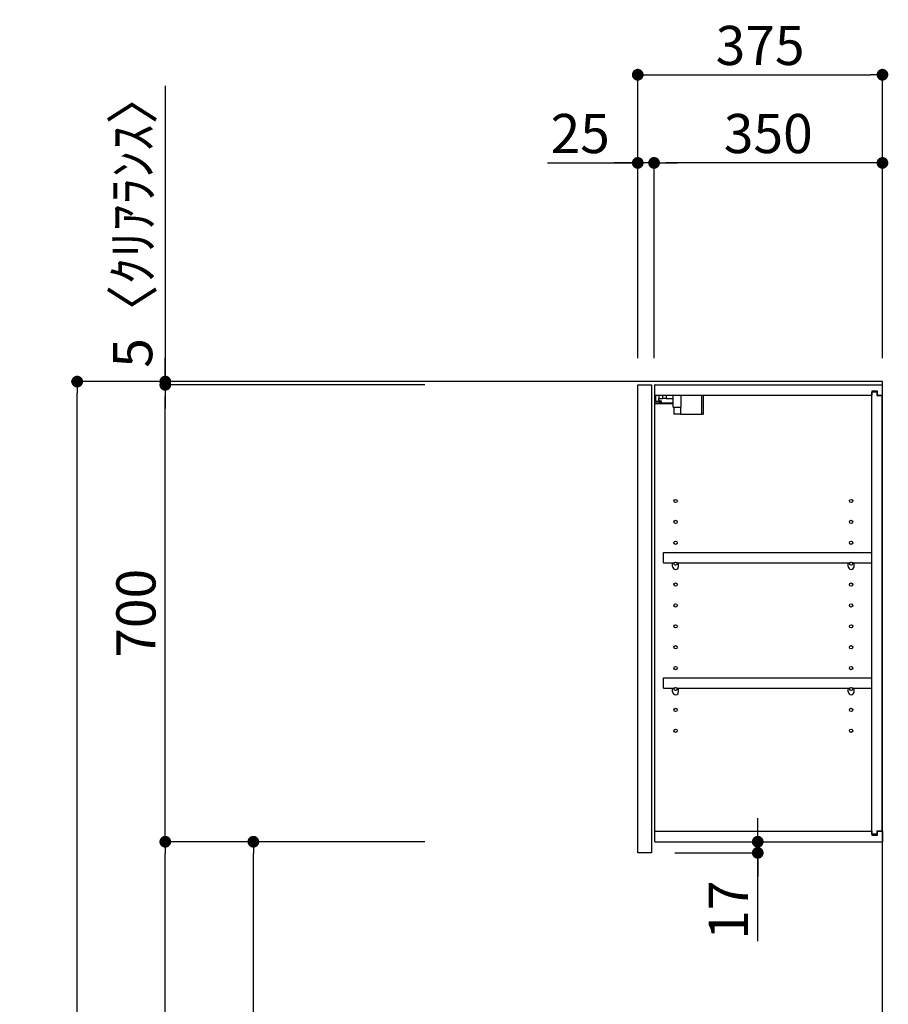
# Model space of a CAD drawing. Extents: x 27948 to 54421, y -33073 to -24203.
# Drawn here: x 35620 to 36951, y -29551 to -28043 of the extents above; entities that cross this region are included whole.
import ezdxf

# ---------------------------------------------------------------- set-up
doc = ezdxf.new("R2010")
doc.units = 0
doc.header["$LTSCALE"] = 50
doc.header["$MEASUREMENT"] = 0
doc.layers.get('0').update_dxf_attribs({"linetype": 'CONTINUOUS'})
doc.layers.get('DEFPOINTS').update_dxf_attribs({"color": 146, "linetype": 'CONTINUOUS'})
for name, color, linetype in [('111-壁仕上', 3, 'CONTINUOUS'), ('122-扉', 6, 'CONTINUOUS'), ('130-穴加工', 9, 'CONTINUOUS'), ('141-パーツ', 31, 'CONTINUOUS'), ('166-寸法B', 11, 'CONTINUOUS')]:
    doc.layers.add(name, color=color, linetype=linetype)
doc.styles.add('KH001', font='txt')
doc.dimstyles.new('KH1xx030', dxfattribs={"dimscale": 30, "dimtxt": 2, "dimasz": 0.6, "dimexe": 0.3, "dimexo": 1.2, "dimgap": 0.5, "dimtad": 3, "dimdec": 1, "dimdsep": 46, "dimlunit": 6, "dimtxsty": 'KH001', "dimblk": 'DOT', "dimcen": 1, "dimdle": 1, "dimclrd": 256, "dimclre": 256, "dimclrt": 256, "dimadec": 0, "dimazin": 0, "dimtfac": 1, "dimtdec": 1, "dimtix": 1, "dimtmove": 2, "dimatfit": 3, "dimldrblk": 'CLOSEDBLANK', "dimfxl": 1, "dimtolj": 1, "dimtzin": 0, "dimlwd": -1, "dimlwe": -1, "dimarcsym": 0})

# ---------------------------------------------------------------- blocks, each defined once
blk = doc.blocks.new('_Dot')
at = {"color": 0, "linetype": 'ByBlock', "lineweight": -2}
blk.add_line((-0.5, 0), (-1, 0), dxfattribs=at)
at = {"color": 0, "linetype": 'ByBlock', "const_width": 0.5}
blk.add_lwpolyline([(-0.25, 0, 1), (0.25, 0, 1)], format="xyb", close=True, dxfattribs=at)
blk = doc.blocks.new('*D94')
at = {"layer": '166-寸法B', "transparency": 16777216}
for p, q in [((36240.5, -28597), (35698.9, -28597)), ((35707.9, -30979), (35707.9, -28615)), ((36256.5, -30997), (35698.9, -30997))]:
    blk.add_line(p, q, dxfattribs=at)
at = {"layer": 'DEFPOINTS', "color": 0, "transparency": 16777216}
for p in [(35707.9, -28597), (36276.5, -28597), (36292.5, -30997)]:
    blk.add_point(p, dxfattribs=at)
at = {"layer": '166-寸法B', "transparency": 16777216, "xscale": 18, "yscale": 18, "zscale": 18}
for p, rotation in [((35707.9, -28597), 90), ((35707.9, -30997), 270)]:
    blk.add_blockref('_Dot', p, dxfattribs=dict(at, rotation=rotation))
at = {"layer": '166-寸法B', "transparency": 16777216, "insert": (35659.1, -29797), "char_height": 60, "attachment_point": 5, "rotation": 90, "style": 'KH001'}
blk.add_mtext('\\A1;2,400', dxfattribs=at)
blk = doc.blocks.new('_ClosedBlank')
at = {"color": 0, "linetype": 'ByBlock', "lineweight": -2}
for p, q in [((-1, 0.167), (0, 0)), ((-1, 0.167), (-1, -0.167)), ((0, 0), (-1, -0.167))]:
    blk.add_line(p, q, dxfattribs=at)
blk = doc.blocks.new('*D185')
at = {"layer": '166-寸法B', "transparency": 16777216}
for p, q in [((36567, -28561), (36567, -28118)), ((36942, -28561), (36942, -28118)), ((36585, -28127), (36924, -28127))]:
    blk.add_line(p, q, dxfattribs=at)
at = {"layer": 'DEFPOINTS', "color": 0, "transparency": 16777216}
for p in [(36942, -28127), (36567, -28597), (36942, -28597)]:
    blk.add_point(p, dxfattribs=at)
at = {"layer": '166-寸法B', "transparency": 16777216, "xscale": 18, "yscale": 18, "zscale": 18, "rotation": 180}
blk.add_blockref('_Dot', (36567, -28127), dxfattribs=at)
at = {"layer": '166-寸法B', "transparency": 16777216, "xscale": 18, "yscale": 18, "zscale": 18}
blk.add_blockref('_Dot', (36942, -28127), dxfattribs=at)
at = {"layer": '166-寸法B', "transparency": 16777216, "insert": (36754.5, -28082), "char_height": 60, "attachment_point": 5, "style": 'KH001'}
blk.add_mtext('\\A1;375', dxfattribs=at)
blk = doc.blocks.new('*D186')
at = {"layer": '166-寸法B', "linetype": 'ByBlock', "transparency": 16777216}
for p, q in [((36592, -28561), (36592, -28253)), ((36942, -28561), (36942, -28253)), ((36924, -28262), (36610, -28262))]:
    blk.add_line(p, q, dxfattribs=at)
at = {"layer": 'DEFPOINTS', "color": 0, "transparency": 16777216}
for p in [(36592, -28262), (36592, -28597), (36942, -28597)]:
    blk.add_point(p, dxfattribs=at)
at = {"layer": '166-寸法B', "transparency": 16777216, "xscale": 18, "yscale": 18, "zscale": 18, "rotation": 180}
blk.add_blockref('_Dot', (36592, -28262), dxfattribs=at)
at = {"layer": '166-寸法B', "transparency": 16777216, "xscale": 18, "yscale": 18, "zscale": 18}
blk.add_blockref('_Dot', (36942, -28262), dxfattribs=at)
at = {"layer": '166-寸法B', "transparency": 16777216, "insert": (36767, -28217), "char_height": 60, "attachment_point": 5, "style": 'KH001'}
blk.add_mtext('\\A1;350', dxfattribs=at)
blk = doc.blocks.new('*D187')
at = {"layer": '166-寸法B', "linetype": 'ByBlock', "transparency": 16777216}
for p, q in [((36567, -28561), (36567, -28253)), ((36592, -28561), (36592, -28253)), ((36428.9, -28262), (36567, -28262)), ((36549, -28262), (36531, -28262)), ((36592, -28262), (36567, -28262)), ((36592, -28262), (36567, -28262)), ((36610, -28262), (36628, -28262))]:
    blk.add_line(p, q, dxfattribs=at)
at = {"layer": 'DEFPOINTS', "color": 0, "transparency": 16777216}
for p in [(36567, -28262), (36567, -28597), (36592, -28597)]:
    blk.add_point(p, dxfattribs=at)
at = {"layer": '166-寸法B', "transparency": 16777216, "xscale": 18, "yscale": 18, "zscale": 18}
blk.add_blockref('_Dot', (36567, -28262), dxfattribs=at)
at = {"layer": '166-寸法B', "transparency": 16777216, "xscale": 18, "yscale": 18, "zscale": 18, "rotation": 180}
blk.add_blockref('_Dot', (36592, -28262), dxfattribs=at)
at = {"layer": '166-寸法B', "transparency": 16777216, "insert": (36478.8, -28217), "char_height": 60, "attachment_point": 5, "style": 'KH001'}
blk.add_mtext('\\A1;25', dxfattribs=at)
blk = doc.blocks.new('*D188')
at = {"layer": '166-寸法B', "transparency": 16777216}
for p, q in [((36240.5, -29302), (35968.9, -29302)), ((35977.9, -30119), (35977.9, -29320)), ((36256, -30137), (35968.9, -30137))]:
    blk.add_line(p, q, dxfattribs=at)
at = {"layer": 'DEFPOINTS', "color": 0, "transparency": 16777216}
for p in [(35977.9, -29302), (36276.5, -29302), (36292, -30137)]:
    blk.add_point(p, dxfattribs=at)
at = {"layer": '166-寸法B', "transparency": 16777216, "xscale": 18, "yscale": 18, "zscale": 18}
for p, rotation in [((35977.9, -29302), 90), ((35977.9, -30137), 270)]:
    blk.add_blockref('_Dot', p, dxfattribs=dict(at, rotation=rotation))
at = {"layer": '166-寸法B', "transparency": 16777216, "insert": (35927.9, -29719.5), "char_height": 60, "attachment_point": 5, "rotation": 90, "style": 'KH001'}
blk.add_mtext('\\A1;835(785)', dxfattribs=at)
blk = doc.blocks.new('*D189')
at = {"layer": '166-寸法B', "transparency": 16777216}
for p, q in [((36240.5, -28602), (35833.9, -28602)), ((35842.9, -29284), (35842.9, -28620)), ((36240.5, -29302), (35833.9, -29302))]:
    blk.add_line(p, q, dxfattribs=at)
at = {"layer": 'DEFPOINTS', "color": 0, "transparency": 16777216}
for p in [(35842.9, -28602), (36276.5, -28602), (36276.5, -29302)]:
    blk.add_point(p, dxfattribs=at)
at = {"layer": '166-寸法B', "transparency": 16777216, "xscale": 18, "yscale": 18, "zscale": 18}
for p, rotation in [((35842.9, -28602), 90), ((35842.9, -29302), 270)]:
    blk.add_blockref('_Dot', p, dxfattribs=dict(at, rotation=rotation))
at = {"layer": '166-寸法B', "transparency": 16777216, "insert": (35797.9, -28952), "char_height": 60, "attachment_point": 5, "rotation": 90, "style": 'KH001'}
blk.add_mtext('\\A1;700', dxfattribs=at)
blk = doc.blocks.new('*D190')
at = {"layer": '166-寸法B', "transparency": 16777216}
for p, q in [((35842.9, -28144.1), (35842.9, -28597)), ((35842.9, -28579), (35842.9, -28561)), ((36240.5, -28597), (35833.9, -28597)), ((35842.9, -28602), (35842.9, -28597)), ((35842.9, -28602), (35842.9, -28597)), ((36240.5, -28602), (35833.9, -28602)), ((35842.9, -28620), (35842.9, -28638))]:
    blk.add_line(p, q, dxfattribs=at)
at = {"layer": 'DEFPOINTS', "color": 0, "transparency": 16777216}
for p in [(35842.9, -28597), (36276.5, -28597), (36276.5, -28602)]:
    blk.add_point(p, dxfattribs=at)
at = {"layer": '166-寸法B', "transparency": 16777216, "xscale": 18, "yscale": 18, "zscale": 18}
for p, rotation in [((35842.9, -28597), 270), ((35842.9, -28602), 90)]:
    blk.add_blockref('_Dot', p, dxfattribs=dict(at, rotation=rotation))
at = {"layer": '166-寸法B', "transparency": 16777216, "insert": (35792.9, -28348.5), "char_height": 60, "attachment_point": 5, "rotation": 90, "style": 'KH001'}
blk.add_mtext('\\A1;5〈ｸﾘｱﾗﾝｽ〉', dxfattribs=at)
blk = doc.blocks.new('*D191')
at = {"layer": '166-寸法B', "transparency": 16777216}
for p, q in [((36750.9, -29284), (36750.9, -29266)), ((36629, -29302), (36759.9, -29302)), ((36750.9, -29319), (36750.9, -29302)), ((36750.9, -29319), (36750.9, -29302)), ((36624, -29319), (36759.9, -29319)), ((36750.9, -29454.4), (36750.9, -29319)), ((36750.9, -29337), (36750.9, -29355))]:
    blk.add_line(p, q, dxfattribs=at)
at = {"layer": 'DEFPOINTS', "color": 0, "transparency": 16777216}
for p in [(36593, -29302), (36750.9, -29302), (36588, -29319)]:
    blk.add_point(p, dxfattribs=at)
at = {"layer": '166-寸法B', "transparency": 16777216, "xscale": 18, "yscale": 18, "zscale": 18}
for p, rotation in [((36750.9, -29302), 270), ((36750.9, -29319), 90)]:
    blk.add_blockref('_Dot', p, dxfattribs=dict(at, rotation=rotation))
at = {"layer": '166-寸法B', "transparency": 16777216, "insert": (36705.9, -29406.8), "char_height": 60, "attachment_point": 5, "rotation": 90, "style": 'KH001'}
blk.add_mtext('\\A1;17', dxfattribs=at)
blk = doc.blocks.new('*D192')
at = {"layer": '166-寸法B', "transparency": 16777216}
for p, q in [((36240.5, -29302), (35833.9, -29302)), ((35842.9, -30979), (35842.9, -29320)), ((36256.5, -30997), (35833.9, -30997))]:
    blk.add_line(p, q, dxfattribs=at)
at = {"layer": 'DEFPOINTS', "color": 0, "transparency": 16777216}
for p in [(35842.9, -29302), (36276.5, -29302), (36292.5, -30997)]:
    blk.add_point(p, dxfattribs=at)
at = {"layer": '166-寸法B', "transparency": 16777216, "xscale": 18, "yscale": 18, "zscale": 18}
for p, rotation in [((35842.9, -29302), 90), ((35842.9, -30997), 270)]:
    blk.add_blockref('_Dot', p, dxfattribs=dict(at, rotation=rotation))
at = {"layer": '166-寸法B', "transparency": 16777216, "insert": (35794.1, -30149.5), "char_height": 60, "attachment_point": 5, "rotation": 90, "style": 'KH001'}
blk.add_mtext('\\A1;1,695', dxfattribs=at)

msp = doc.modelspace()

# ---------------------------------------------------------------- linework, layer by layer
at = {"layer": '111-壁仕上', "ltscale": 2}
msp.add_lwpolyline([(36118.03, -30996.95), (36941.98, -30996.95), (36941.98, -28596.95), (36118.03, -28596.95)], dxfattribs=at)
at = {"layer": '122-扉', "color": 253}
for p, q in [((36566.98, -28601.95), (36587.98, -28601.95)), ((36566.98, -29318.95), (36566.98, -28601.95)), ((36587.98, -28601.95), (36587.98, -29318.95)), ((36592.98, -28617.95), (36592.98, -28601.95)), ((36593.48, -28601.95), (36592.98, -28601.95)), ((36593.48, -28601.95), (36941.98, -28601.95)), ((36934.58, -28611.95), (36925.48, -28611.95)), ((36925.48, -28611.95), (36925.48, -28617.95)), ((36933.48, -28613.45), (36925.48, -28613.45)), ((36925.48, -29290.45), (36925.48, -28613.45)), ((36933.48, -28613.45), (36933.48, -28618.45)), ((36934.58, -28617.95), (36934.58, -28611.95)), ((36941.98, -28617.95), (36941.98, -28601.95)), ((36592.98, -29285.95), (36592.98, -28617.95)), ((36592.98, -28617.95), (36925.48, -28617.95)), ((36933.48, -28618.45), (36941.48, -28618.45)), ((36934.58, -28617.95), (36941.98, -28617.95)), ((36941.48, -29285.45), (36941.48, -28618.45)), ((36606.48, -28874.7), (36606.48, -28858.7)), ((36606.48, -28858.7), (36924.98, -28858.7)), ((36924.98, -28858.7), (36924.98, -28874.7)), ((36606.48, -28874.7), (36620.48, -28874.7)), ((36629.48, -28874.7), (36889.48, -28874.7)), ((36898.48, -28874.7), (36924.98, -28874.7)), ((36606.48, -29066.7), (36606.48, -29050.7)), ((36606.48, -29050.7), (36924.98, -29050.7)), ((36924.98, -29050.7), (36924.98, -29066.7)), ((36606.48, -29066.7), (36620.48, -29066.7)), ((36629.48, -29066.7), (36889.48, -29066.7)), ((36898.48, -29066.7), (36924.98, -29066.7)), ((36592.98, -29301.95), (36592.98, -29285.95)), ((36592.98, -29285.95), (36925.48, -29285.95)), ((36925.48, -29285.95), (36925.48, -29291.95)), ((36933.48, -29290.45), (36925.48, -29290.45)), ((36925.48, -29291.95), (36934.58, -29291.95)), ((36933.48, -29285.45), (36933.48, -29290.45)), ((36933.48, -29285.45), (36941.48, -29285.45)), ((36934.58, -29291.95), (36934.58, -29285.95)), ((36934.58, -29285.95), (36941.98, -29285.95)), ((36941.98, -29285.95), (36941.98, -29301.95)), ((36592.98, -29301.95), (36941.98, -29301.95)), ((36587.98, -29318.95), (36566.98, -29318.95))]:
    msp.add_line(p, q, dxfattribs=at)
at = {"layer": '130-穴加工', "linetype": 'Continuous'}
for centre in [(36624.98, -28779.95), (36893.98, -28779.95), (36624.98, -28811.95), (36893.98, -28811.95), (36624.98, -28843.95), (36893.98, -28843.95), (36624.98, -28875.95), (36893.98, -28875.95), (36624.98, -28907.95), (36893.98, -28907.95), (36624.98, -28939.95), (36893.98, -28939.95), (36624.98, -28971.95), (36893.98, -28971.95), (36624.98, -29003.95), (36893.98, -29003.95), (36624.98, -29035.95), (36893.98, -29035.95), (36624.98, -29067.95), (36893.98, -29067.95), (36624.98, -29099.95), (36893.98, -29099.95), (36624.98, -29131.95), (36893.98, -29131.95)]:
    msp.add_circle(centre, 2.5, dxfattribs=at)
at = {"layer": '141-パーツ'}
for p, q in [((36621.48, -28629.95), (36593.48, -28629.95)), ((36621.48, -28630.95), (36593.48, -28630.95)), ((36594.48, -28627.45), (36594.48, -28617.95)), ((36599.48, -28627.45), (36594.48, -28627.45)), ((36599.48, -28617.95), (36599.48, -28622.95)), ((36599.48, -28622.95), (36605.48, -28622.95)), ((36599.48, -28625.45), (36599.48, -28622.95)), ((36599.48, -28625.45), (36599.48, -28627.45)), ((36603.98, -28627.45), (36599.48, -28625.45)), ((36599.48, -28627.45), (36603.98, -28627.45)), ((36605.48, -28622.95), (36605.48, -28617.95)), ((36610.48, -28622.95), (36605.48, -28622.95)), ((36610.48, -28617.95), (36610.48, -28622.95)), ((36610.48, -28622.95), (36621.48, -28622.95)), ((36621.48, -28636.45), (36621.48, -28617.95)), ((36633.48, -28636.45), (36633.48, -28617.95)), ((36664.48, -28617.95), (36664.48, -28646.95)), ((36667.48, -28617.95), (36667.48, -28646.95)), ((36621.48, -28636.45), (36633.48, -28636.45)), ((36622.48, -28636.45), (36622.48, -28646.95)), ((36632.48, -28636.45), (36632.48, -28646.95)), ((36632.48, -28646.95), (36622.48, -28646.95)), ((36632.48, -28646.95), (36664.48, -28646.95)), ((36664.48, -28646.95), (36667.48, -28646.95))]:
    msp.add_line(p, q, dxfattribs=at)
at = {"layer": '141-パーツ', "linetype": 'Continuous'}
for p, q in [((36620.48, -28880.2), (36620.48, -28874.7)), ((36620.48, -28874.7), (36623.11, -28874.7)), ((36626.85, -28874.7), (36629.48, -28874.7)), ((36629.48, -28880.2), (36629.48, -28874.7)), ((36889.48, -28880.2), (36889.48, -28874.7)), ((36889.48, -28874.7), (36892.11, -28874.7)), ((36895.85, -28874.7), (36898.48, -28874.7)), ((36898.48, -28880.2), (36898.48, -28874.7)), ((36620.48, -29072.2), (36620.48, -29066.7)), ((36620.48, -29066.7), (36623.11, -29066.7)), ((36626.85, -29066.7), (36629.48, -29066.7)), ((36629.48, -29072.2), (36629.48, -29066.7)), ((36889.48, -29072.2), (36889.48, -29066.7)), ((36889.48, -29066.7), (36892.11, -29066.7)), ((36895.85, -29066.7), (36898.48, -29066.7)), ((36898.48, -29072.2), (36898.48, -29066.7))]:
    msp.add_line(p, q, dxfattribs=at)
for centre in [(36624.98, -28875.95), (36893.98, -28875.95), (36624.98, -29067.95), (36893.98, -29067.95)]:
    msp.add_circle(centre, 2.25, dxfattribs=at)
for centre, start, end in [((36624.98, -28880.2), 180, 270), ((36624.98, -28880.2), 270, 0), ((36893.98, -28880.2), 180, 270), ((36893.98, -28880.2), 270, 0), ((36624.98, -29072.2), 180, 270), ((36624.98, -29072.2), 270, 0), ((36893.98, -29072.2), 180, 270), ((36893.98, -29072.2), 270, 0)]:
    msp.add_arc(centre, 4.5, start, end, dxfattribs=at)

# ---------------------------------------------------------------- dimensions: what is measured, and where the dimension line sits
at = {"layer": '166-寸法B'}
dim = msp.add_linear_dim(base=(36941.98, -28126.95), p1=(36566.98, -28596.95), p2=(36941.98, -28596.95), dimstyle='KH1xx030', dxfattribs=at)
dim.commit()
dim.dimension.update_dxf_attribs({"geometry": '*D185', "text_midpoint": (36754.48, -28081.95)})
dim = msp.add_linear_dim(base=(35842.95, -28596.95), p1=(36276.5, -28601.95), p2=(36276.5, -28596.95), angle=90, text='<>〈ｸﾘｱﾗﾝｽ〉', dimstyle='KH1xx030', override={"dimtmove": 1}, dxfattribs=at)
dim.commit()
dim.dimension.update_dxf_attribs({"geometry": '*D190', "text_midpoint": (35862.09, -28348.51), "dimtype": 128})
dim = msp.add_linear_dim(base=(36566.98, -28261.95), p1=(36591.98, -28596.95), p2=(36566.98, -28596.95), dimstyle='KH1xx030', override={"dimtmove": 1, "dimfxl": 0.5, "dimarcsym": 1}, dxfattribs=at)
dim.commit()
dim.dimension.update_dxf_attribs({"geometry": '*D187', "text_midpoint": (36478.77, -28262.27), "dimtype": 128})
dim = msp.add_linear_dim(base=(36591.98, -28261.95), p1=(36941.98, -28596.95), p2=(36591.98, -28596.95), dimstyle='KH1xx030', override={"dimfxl": 0.5, "dimarcsym": 1}, dxfattribs=at)
dim.commit()
dim.dimension.update_dxf_attribs({"geometry": '*D186', "text_midpoint": (36766.98, -28216.95)})
for base, p2, picture, middle in [((35707.95, -28596.95), (36276.5, -28596.95), '*D94', (35659.14, -29796.95)), ((35842.95, -29301.95), (36276.5, -29301.95), '*D192', (35794.14, -30149.45))]:
    dim = msp.add_linear_dim(base=base, p1=(36292.5, -30996.95), p2=p2, angle=90, dimstyle='KH1xx030', dxfattribs=at)
    dim.commit()
    dim.dimension.update_dxf_attribs({"geometry": picture, "text_midpoint": middle})
for base, p1, p2, override, picture, middle in [((35842.95, -28601.95), (36276.5, -29301.95), (36276.5, -28601.95), {"dimpost": ''}, '*D189', (35797.95, -28951.95)), ((35977.95, -29301.95), (36291.98, -30136.95), (36276.5, -29301.95), {"dimpost": '(785)'}, '*D188', (35927.92, -29719.45))]:
    dim = msp.add_linear_dim(base=base, p1=p1, p2=p2, angle=90, dimstyle='KH1xx030', override=override, dxfattribs=at)
    dim.commit()
    dim.dimension.update_dxf_attribs({"geometry": picture, "text_midpoint": middle})
dim = msp.add_linear_dim(base=(36750.89, -29301.95), p1=(36587.98, -29318.95), p2=(36592.98, -29301.95), angle=90, dimstyle='KH1xx030', override={"dimtmove": 1}, dxfattribs=at)
dim.commit()
dim.dimension.update_dxf_attribs({"geometry": '*D191', "text_midpoint": (36705.89, -29406.8), "dimtype": 128})

doc.saveas('drawing.dxf')
